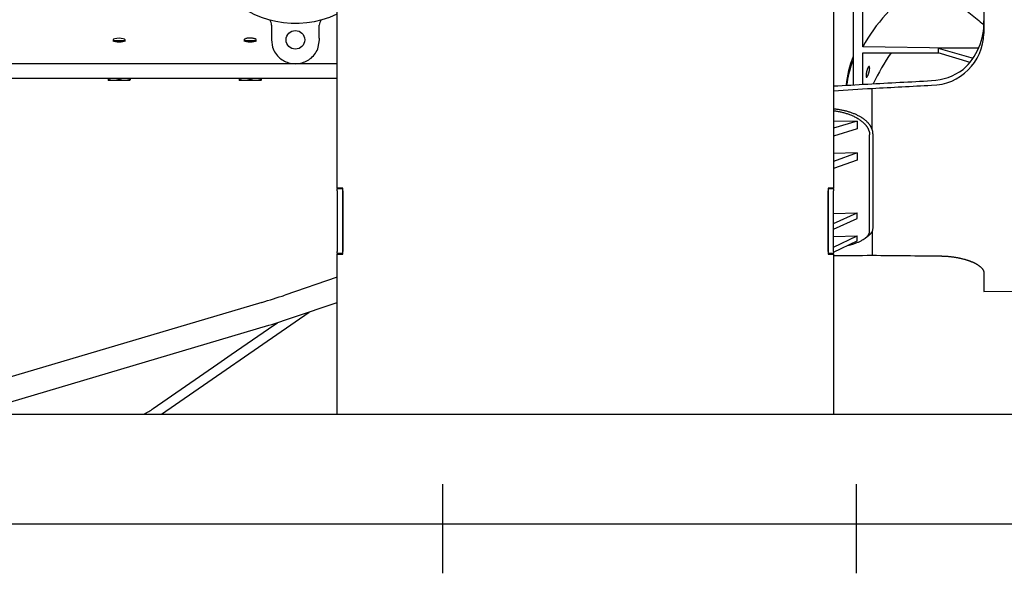
# Model space of a CAD drawing. Units: millimetres. Extents: x 0 to 4029, y -288 to 5772.
# Drawn here: x 788 to 1217, y 4532 to 4773 of the extents above; entities that cross this region are included whole.
import ezdxf
from ezdxf.lldxf.tags import DXFTag

# ---------------------------------------------------------------- set-up
doc = ezdxf.new("R2010")
doc.units = ezdxf.units.MM
doc.header["$LTSCALE"] = 20
for name, color, linetype in [('17520100_MOTOR_B', 7, 'Continuous'), ('17A14021', 7, 'Continuous'), ('__SVR3_OTSD_OTSD', 7, 'Continuous'), ('COPERCHIO_DE_ECP', 7, 'Continuous'), ('DV6_Predeterminado', 7, 'Continuous'), ('FILTRO__ACEITE_G', 7, 'Continuous'), ('GRUPPO_SEMPLIFIC', 7, 'Continuous'), ('Predeterminado', 7, 'Continuous')]:
    doc.layers.add(name, color=color, linetype=linetype)
tags = doc.linetypes.add('CENTER2', pattern=[28.575, 19.05, -3.175, 3.175, -3.175]).pattern_tags.tags
tags[10:11] = [DXFTag(74, 4), DXFTag(75, 0), DXFTag(340, '0'), DXFTag(46, 0.0), DXFTag(50, 0.0), DXFTag(44, 0.0), DXFTag(45, 0.0)]
tags[8:9] = [DXFTag(74, 4), DXFTag(75, 0), DXFTag(340, '0'), DXFTag(46, 0.0), DXFTag(50, 0.0), DXFTag(44, 0.0), DXFTag(45, 0.0)]
tags[6:7] = [DXFTag(74, 4), DXFTag(75, 0), DXFTag(340, '0'), DXFTag(46, 0.0), DXFTag(50, 0.0), DXFTag(44, 0.0), DXFTag(45, 0.0)]
tags[4:5] = [DXFTag(74, 4), DXFTag(75, 0), DXFTag(340, '0'), DXFTag(46, 0.0), DXFTag(50, 0.0), DXFTag(44, 0.0), DXFTag(45, 0.0)]

# ---------------------------------------------------------------- blocks, each defined once
blk = doc.blocks.new('SE5')
at = {"layer": '17520100_MOTOR_B', "color": 7, "linetype": 'Continuous'}
for p, q in [((897.93, 4770.57), (897.93, 4764.99)), ((918.73, 4764.99), (918.73, 4770.57)), ((897.93, 4764.99), (897.93, 4764.83)), ((918.74, 4764.83), (918.73, 4764.99)), ((834.36, 4763.75), (828.86, 4763.75)), ((891.4, 4763.75), (885.9, 4763.75)), ((897.93, 4764.83), (897.92, 4764.16)), ((897.92, 4764.16), (898.39, 4760.99)), ((918.27, 4760.99), (918.75, 4764.16)), ((918.75, 4764.16), (918.74, 4764.83)), ((899.48, 4753.83), (603.32, 4753.83)), ((905.09, 4753.83), (899.48, 4753.83)), ((908.33, 4753.83), (905.09, 4753.83)), ((905.95, 4754.11), (906.11, 4754.07)), ((911.58, 4753.83), (908.33, 4753.83)), ((910.56, 4754.07), (910.71, 4754.11)), ((917.19, 4753.83), (911.58, 4753.83)), ((926.52, 4753.83), (917.19, 4753.83)), ((926.52, 4747.43), (603.32, 4747.43)), ((826.81, 4747.43), (826.81, 4747.1)), ((826.81, 4747.1), (826.81, 4746.67)), ((826.81, 4746.67), (827.01, 4746.55)), ((836.21, 4746.55), (827.01, 4746.55)), ((831.61, 4747.43), (831.61, 4747.1)), ((836.41, 4747.43), (836.41, 4747.1)), ((836.41, 4747.1), (836.41, 4746.67)), ((883.85, 4747.43), (883.85, 4747.1)), ((883.85, 4747.1), (883.85, 4746.67)), ((883.85, 4746.67), (884.05, 4746.55)), ((893.25, 4746.55), (884.05, 4746.55)), ((888.65, 4747.43), (888.65, 4747.1)), ((893.25, 4746.55), (893.45, 4746.67)), ((893.45, 4747.43), (893.45, 4747.1)), ((893.45, 4747.1), (893.45, 4746.67)), ((850.01, 4601.32), (914.26, 4645.73)), ((898.99, 4640.04), (900.49, 4641.08)), ((880.43, 4627.21), (898.99, 4640.04)), ((874.55, 4623.14), (880.43, 4627.21)), ((846.47, 4603.74), (874.55, 4623.14))]:
    blk.add_line(p, q, dxfattribs=at)
blk.add_circle((908.33, 4764.23), 4.04, dxfattribs=at)
for centre, radius, start, end in [((893.93, 4770.57), 4, 0, 36.6587), ((922.73, 4770.57), 4, 143.3578, 180), ((908.33, 4764.23), 10.46, 198.0922, 229.5906), ((908.33, 4764.23), 10.46, 310.4093, 341.9078), ((908.08, 4763.99), 10.11, 229.8068, 257.859), ((908.33, 4764.23), 10.4, 257.6367, 282.3633), ((908.59, 4763.99), 10.11, 282.1346, 310.1996), ((829.21, 4753.65), 6.97, 249.8737, 290.1263), ((834.01, 4753.65), 6.98, 249.8917, 290.1083), ((886.25, 4753.65), 6.97, 249.8737, 290.1263), ((891.05, 4753.65), 6.98, 249.8917, 290.1083), ((827.55, 4631.11), 33.28, 296.4458, 304.6519)]:
    blk.add_arc(centre, radius, start, end, dxfattribs=at)
for centre, major_axis, start_param, end_param in [((831.61, 4764.19), (2.66, 0), -0.662052, 3.803645), ((831.61, 4764.19), (-3.2, 0), 0.53608, 2.605513), ((888.65, 4764.19), (2.66, 0), 2.918809, 3.803645), ((888.65, 4764.19), (-3.2, 0), 0.53608, 2.605513), ((888.65, 4764.19), (-2.66, 0), 2.47954, 3.754713)]:
    blk.add_ellipse(centre, major_axis=major_axis, ratio=0.267949, start_param=start_param, end_param=end_param, dxfattribs=at)
blk.add_open_spline([(890.83, 4764.6), (890.68, 4764.66), (890.51, 4764.71), (890.11, 4764.82), (889.88, 4764.88), (889.53, 4764.94), (889.4, 4764.96), (889.15, 4764.99), (889.02, 4765), (888.76, 4765.02), (888.64, 4765.02), (888.38, 4765.02), (888.25, 4765.02), (887.99, 4765.01), (887.87, 4764.99), (887.62, 4764.97), (887.51, 4764.95), (887.17, 4764.88), (886.96, 4764.82), (886.6, 4764.7), (886.45, 4764.63), (886.21, 4764.49), (886.12, 4764.42), (886.06, 4764.35)], degree=3, knots=[0, 0, 0, 0, 0.125, 0.125, 0.25, 0.25, 0.3125, 0.3125, 0.375, 0.375, 0.4375, 0.4375, 0.5, 0.5, 0.5625, 0.5625, 0.625, 0.625, 0.75, 0.75, 0.875, 0.875, 1, 1, 1, 1], dxfattribs=at)
at = {"layer": '17A14021', "color": 7, "linetype": 'Continuous'}
for p, q in [((926.52, 4660.91), (903.74, 4653.12)), ((893.73, 4649.92), (753.11, 4608.24)), ((907.1, 4643.28), (926.52, 4649.92)), ((766.34, 4601.32), (896.69, 4639.95))]:
    blk.add_line(p, q, dxfattribs=at)
for centre, radius, start, end in [((821.21, 4893.98), 254.6, 286.549, 288.913), ((821.19, 4894.05), 265.07, 286.5478, 288.9113)]:
    blk.add_arc(centre, radius, start, end, dxfattribs=at)
at = {"layer": '__SVR3_OTSD_OTSD', "color": 7, "linetype": 'Continuous'}
for p, q in [((926.52, 4699.72), (926.52, 4778.12)), ((1142.52, 4778.12), (1142.52, 4699.72)), ((928.92, 4699.72), (926.52, 4699.72)), ((926.52, 4699.72), (926.52, 4699.32)), ((928.92, 4699.32), (926.52, 4699.32)), ((926.52, 4698.52), (926.52, 4699.32)), ((926.52, 4698.52), (926.52, 4672.12)), ((928.92, 4670.92), (928.92, 4699.72)), ((928.92, 4698.52), (928.92, 4672.12)), ((1140.12, 4699.72), (1140.12, 4670.92)), ((1142.52, 4699.72), (1140.12, 4699.72)), ((1142.52, 4699.32), (1140.12, 4699.32)), ((1140.12, 4672.12), (1140.12, 4698.52)), ((1142.52, 4699.32), (1142.52, 4699.72)), ((1142.52, 4699.32), (1142.52, 4698.52)), ((1142.52, 4672.12), (1142.52, 4698.52)), ((926.52, 4671.32), (926.52, 4672.12)), ((926.52, 4671.32), (928.92, 4671.32)), ((926.52, 4671.32), (926.52, 4670.92)), ((926.52, 4670.92), (928.92, 4670.92)), ((926.52, 4601.32), (926.52, 4670.92)), ((1140.12, 4671.32), (1142.52, 4671.32)), ((1140.12, 4670.92), (1142.52, 4670.92)), ((1142.52, 4672.12), (1142.52, 4671.32)), ((1142.52, 4670.92), (1142.52, 4671.32)), ((1142.52, 4670.92), (1142.52, 4601.32)), ((292.92, 4601.32), (1620.92, 4601.32)), ((1620.92, 4553.32), (292.92, 4553.32))]:
    blk.add_line(p, q, dxfattribs=at)
at = {"layer": 'COPERCHIO_DE_ECP', "color": 7, "linetype": 'Continuous'}
for p, q in [((1207.93, 4864.34), (1207.93, 4766.98)), ((1159.31, 4725.23), (1159.31, 4743.1)), ((1152.78, 4728.88), (1142.52, 4725.7)), ((1152.78, 4728.88), (1142.52, 4728.69)), ((1152.78, 4728.88), (1152.78, 4725.5)), ((1152.78, 4725.5), (1142.52, 4722.32)), ((1158.22, 4680.95), (1158.22, 4722.8)), ((1159.63, 4723.34), (1159.63, 4682.02)), ((1152.78, 4715.02), (1142.52, 4711.33)), ((1152.78, 4715.02), (1142.52, 4714.79)), ((1152.78, 4715.02), (1152.78, 4711.88)), ((1152.78, 4711.88), (1142.52, 4708.2)), ((1142.52, 4688.6), (1152.78, 4688.88)), ((1142.52, 4684.25), (1152.78, 4688.88)), ((1152.78, 4686.39), (1152.78, 4688.88)), ((1142.52, 4681.76), (1152.78, 4686.39)), ((1159.31, 4680.73), (1159.31, 4670.43)), ((1142.52, 4678.61), (1152.78, 4678.91)), ((1142.52, 4673.91), (1152.78, 4678.91)), ((1142.52, 4671.76), (1152.78, 4676.76)), ((1152.78, 4676.76), (1152.78, 4678.91)), ((1156.33, 4677.9), (1157.8, 4679)), ((1207.93, 4662.84), (1207.93, 4654.62)), ((1207.93, 4654.62), (1223.49, 4654.84))]:
    blk.add_line(p, q, dxfattribs=at)
for centre, radius, start, end in [((1181.32, 4771.32), 26.64, 311.3111, 2.3904), ((1184.98, 4767.43), 22.96, 270.5169, 358.8675), ((1183.94, 4771.91), 25.46, 272.812, 305.9998), ((-850.56, 41590.19), 36899.9, 273.096243, 273.119435), ((1153.72, 4723.32), 5.91, 0.2486, 18.8904), ((1156.79, 4682.04), 2.84, 332.6341, 359.4737)]:
    blk.add_arc(centre, radius, start, end, dxfattribs=at)
for centre, major_axis, ratio, start_param, end_param in [((94.3, 4761.55), (3318.39, 157.04), 0.021226, -1.245673, -1.236831), ((327.59, 4772.59), (3272.58, 154.87), 0.021698, -1.314854, -1.30667), ((-2424.68, 4642.4), (5439.09, 257.36), 0.016786, -0.856287, -0.85219), ((-2424.7, 4895.6), (5439.1, -122.87), 0.035254, -0.854695, -0.850599), ((327.59, 4833.51), (3272.57, -73.99), 0.045569, -1.312797, -1.303412)]:
    blk.add_ellipse(centre, major_axis=major_axis, ratio=ratio, start_param=start_param, end_param=end_param, dxfattribs=at)
for points, knots in [([(1159.31, 4725.23), (1159.28, 4725.33), (1159.24, 4725.42), (1159.21, 4725.52), (1159.17, 4725.62), (1159.13, 4725.71), (1159.08, 4725.81), (1159.04, 4725.9), (1158.99, 4726), (1158.95, 4726.09), (1158.9, 4726.19), (1158.85, 4726.28), (1158.8, 4726.37), (1158.74, 4726.47), (1158.69, 4726.56), (1158.63, 4726.65), (1158.58, 4726.74), (1158.52, 4726.83), (1158.46, 4726.92), (1158.4, 4727.01), (1158.34, 4727.1), (1158.27, 4727.19), (1158.21, 4727.27), (1158.15, 4727.36), (1158.08, 4727.44), (1158.05, 4727.49), (1158.01, 4727.53), (1157.98, 4727.57), (1157.94, 4727.61), (1157.91, 4727.66), (1157.88, 4727.7), (1157.81, 4727.78), (1157.73, 4727.86), (1157.66, 4727.95), (1157.52, 4728.11), (1157.36, 4728.27), (1157.21, 4728.43), (1157.05, 4728.58), (1156.89, 4728.74), (1156.72, 4728.89), (1156.55, 4729.04), (1156.38, 4729.18), (1156.2, 4729.33), (1156.02, 4729.47), (1155.84, 4729.61), (1155.66, 4729.74), (1155.47, 4729.88), (1155.29, 4730.01), (1155.09, 4730.14), (1155, 4730.2), (1154.9, 4730.27), (1154.81, 4730.33), (1154.71, 4730.39), (1154.61, 4730.45), (1154.51, 4730.51), (1154.32, 4730.63), (1154.12, 4730.75), (1153.91, 4730.86), (1153.71, 4730.98), (1153.5, 4731.09), (1153.3, 4731.2), (1153.09, 4731.3), (1152.88, 4731.41), (1152.66, 4731.51), (1152.45, 4731.61), (1152.23, 4731.71), (1152.02, 4731.8), (1151.8, 4731.9), (1151.58, 4731.99), (1151.36, 4732.08), (1151.14, 4732.17), (1150.91, 4732.26), (1150.69, 4732.34), (1150.46, 4732.42), (1150.24, 4732.5), (1150.01, 4732.58), (1149.78, 4732.66), (1149.55, 4732.73), (1149.32, 4732.8), (1149.09, 4732.87), (1148.86, 4732.94), (1148.63, 4733.01), (1148.4, 4733.07), (1148.16, 4733.13), (1147.93, 4733.19), (1147.7, 4733.25), (1147.46, 4733.31), (1147.23, 4733.36), (1146.99, 4733.42), (1146.76, 4733.47), (1146.52, 4733.52), (1146.28, 4733.57), (1146.04, 4733.61), (1145.8, 4733.66), (1145.57, 4733.7), (1145.33, 4733.74), (1145.09, 4733.78), (1144.85, 4733.82), (1144.6, 4733.86), (1144.36, 4733.89), (1143.88, 4733.96), (1143.4, 4734.01), (1142.91, 4734.06), (1142.79, 4734.07), (1142.66, 4734.08), (1142.54, 4734.09)], [0, 0, 0, 0, 0.0156419, 0.0156419, 0.0156419, 0.0313137, 0.0313137, 0.0313137, 0.0470079, 0.0470079, 0.0470079, 0.0627146, 0.0627146, 0.0627146, 0.0784216, 0.0784216, 0.0784216, 0.0941151, 0.0941151, 0.0941151, 0.1097797, 0.1097797, 0.1097797, 0.125399, 0.125399, 0.125399, 0.1331872, 0.1331872, 0.1331872, 0.1409747, 0.1409747, 0.1409747, 0.1565646, 0.1565646, 0.1565646, 0.1878059, 0.1878059, 0.1878059, 0.2191213, 0.2191213, 0.2191213, 0.2504843, 0.2504843, 0.2504843, 0.2818516, 0.2818516, 0.2818516, 0.3131653, 0.3131653, 0.3131653, 0.3287807, 0.3287807, 0.3287807, 0.344359, 0.344359, 0.344359, 0.3755268, 0.3755268, 0.3755268, 0.4067457, 0.4067457, 0.4067457, 0.4380147, 0.4380147, 0.4380147, 0.4693269, 0.4693269, 0.4693269, 0.500671, 0.500671, 0.500671, 0.5320307, 0.5320307, 0.5320307, 0.5633856, 0.5633856, 0.5633856, 0.5947116, 0.5947116, 0.5947116, 0.6259808, 0.6259808, 0.6259808, 0.6571629, 0.6571629, 0.6571629, 0.6883149, 0.6883149, 0.6883149, 0.7194915, 0.7194915, 0.7194915, 0.7506854, 0.7506854, 0.7506854, 0.7818879, 0.7818879, 0.7818879, 0.8130892, 0.8130892, 0.8130892, 0.8754443, 0.8754443, 0.8754443, 0.8913913, 0.8913913, 0.8913913, 0.8913913]), ([(1142.55, 4733.4), (1142.56, 4733.4), (1142.57, 4733.4), (1142.58, 4733.39), (1142.84, 4733.36), (1143.11, 4733.32), (1143.37, 4733.28), (1143.64, 4733.24), (1143.9, 4733.2), (1144.16, 4733.15), (1144.42, 4733.11), (1144.69, 4733.06), (1144.95, 4733.01), (1145.47, 4732.9), (1145.99, 4732.78), (1146.5, 4732.65), (1146.76, 4732.59), (1147.02, 4732.52), (1147.27, 4732.44), (1147.53, 4732.37), (1147.78, 4732.3), (1148.04, 4732.22), (1148.29, 4732.14), (1148.54, 4732.05), (1148.79, 4731.97), (1149.04, 4731.88), (1149.28, 4731.79), (1149.53, 4731.7), (1149.77, 4731.6), (1150.02, 4731.51), (1150.26, 4731.41), (1150.5, 4731.31), (1150.74, 4731.2), (1150.97, 4731.09), (1151.21, 4730.99), (1151.44, 4730.87), (1151.67, 4730.76), (1151.9, 4730.64), (1152.13, 4730.52), (1152.35, 4730.4), (1152.57, 4730.28), (1152.8, 4730.15), (1153.02, 4730.02), (1153.23, 4729.88), (1153.45, 4729.75), (1153.66, 4729.61), (1153.87, 4729.47), (1154.08, 4729.32), (1154.28, 4729.17), (1154.48, 4729.02), (1154.68, 4728.87), (1154.87, 4728.71), (1155.06, 4728.55), (1155.25, 4728.39), (1155.43, 4728.23), (1155.52, 4728.14), (1155.61, 4728.06), (1155.69, 4727.97), (1155.78, 4727.89), (1155.87, 4727.8), (1155.95, 4727.72), (1156.04, 4727.63), (1156.12, 4727.54), (1156.2, 4727.45), (1156.28, 4727.36), (1156.36, 4727.27), (1156.44, 4727.18), (1156.51, 4727.08), (1156.59, 4726.99), (1156.66, 4726.9), (1156.74, 4726.8), (1156.81, 4726.71), (1156.88, 4726.61), (1156.95, 4726.51), (1157.01, 4726.42), (1157.08, 4726.32), (1157.14, 4726.22), (1157.2, 4726.12), (1157.26, 4726.02), (1157.32, 4725.92), (1157.38, 4725.82), (1157.44, 4725.72), (1157.49, 4725.61), (1157.54, 4725.51), (1157.59, 4725.41), (1157.62, 4725.36), (1157.64, 4725.3), (1157.67, 4725.25), (1157.69, 4725.2), (1157.71, 4725.15), (1157.74, 4725.1), (1157.78, 4724.99), (1157.82, 4724.88), (1157.86, 4724.78), (1157.9, 4724.67), (1157.94, 4724.56), (1157.97, 4724.45), (1158, 4724.35), (1158.03, 4724.24), (1158.06, 4724.13), (1158.08, 4724.02), (1158.11, 4723.91), (1158.13, 4723.8), (1158.15, 4723.69), (1158.16, 4723.58), (1158.18, 4723.47), (1158.19, 4723.36), (1158.2, 4723.25), (1158.21, 4723.14), (1158.21, 4723.08), (1158.21, 4723.02), (1158.22, 4722.97), (1158.22, 4722.91), (1158.22, 4722.86), (1158.22, 4722.8)], [0.1546854, 0.1546854, 0.1546854, 0.1546854, 0.1557683, 0.1557683, 0.1557683, 0.1869341, 0.1869341, 0.1869341, 0.2180926, 0.2180926, 0.2180926, 0.249278, 0.249278, 0.249278, 0.3118696, 0.3118696, 0.3118696, 0.3432226, 0.3432226, 0.3432226, 0.3745822, 0.3745822, 0.3745822, 0.4059288, 0.4059288, 0.4059288, 0.4372465, 0.4372465, 0.4372465, 0.4685236, 0.4685236, 0.4685236, 0.4997527, 0.4997527, 0.4997527, 0.5309309, 0.5309309, 0.5309309, 0.5621413, 0.5621413, 0.5621413, 0.5934559, 0.5934559, 0.5934559, 0.624812, 0.624812, 0.624812, 0.6561579, 0.6561579, 0.6561579, 0.687456, 0.687456, 0.687456, 0.7186848, 0.7186848, 0.7186848, 0.7342715, 0.7342715, 0.7342715, 0.7498644, 0.7498644, 0.7498644, 0.7655043, 0.7655043, 0.7655043, 0.7811761, 0.7811761, 0.7811761, 0.7968641, 0.7968641, 0.7968641, 0.8125543, 0.8125543, 0.8125543, 0.8282349, 0.8282349, 0.8282349, 0.8438962, 0.8438962, 0.8438962, 0.8595314, 0.8595314, 0.8595314, 0.8751364, 0.8751364, 0.8751364, 0.8829272, 0.8829272, 0.8829272, 0.8907209, 0.8907209, 0.8907209, 0.9063376, 0.9063376, 0.9063376, 0.9219761, 0.9219761, 0.9219761, 0.9376169, 0.9376169, 0.9376169, 0.9532429, 0.9532429, 0.9532429, 0.9688402, 0.9688402, 0.9688402, 0.9844198, 0.9844198, 0.9844198, 0.992211, 0.992211, 0.992211, 1, 1, 1, 1]), ([(1148.96, 4674.77), (1149.15, 4674.82), (1149.34, 4674.87), (1149.53, 4674.92), (1149.77, 4674.98), (1150.02, 4675.05), (1150.26, 4675.12), (1150.5, 4675.19), (1150.74, 4675.26), (1150.97, 4675.34), (1151.21, 4675.41), (1151.44, 4675.49), (1151.67, 4675.57), (1151.9, 4675.64), (1152.13, 4675.73), (1152.35, 4675.81), (1152.57, 4675.89), (1152.8, 4675.98), (1153.02, 4676.07), (1153.23, 4676.16), (1153.45, 4676.25), (1153.66, 4676.35), (1153.87, 4676.44), (1154.08, 4676.54), (1154.28, 4676.64), (1154.48, 4676.74), (1154.68, 4676.84), (1154.87, 4676.95), (1155.06, 4677.05), (1155.25, 4677.16), (1155.43, 4677.27), (1155.52, 4677.33), (1155.61, 4677.39), (1155.69, 4677.44), (1155.78, 4677.5), (1155.87, 4677.56), (1155.95, 4677.62), (1156.04, 4677.68), (1156.12, 4677.73), (1156.2, 4677.8), (1156.28, 4677.86), (1156.36, 4677.92), (1156.44, 4677.98), (1156.51, 4678.04), (1156.59, 4678.1), (1156.66, 4678.17), (1156.74, 4678.23), (1156.81, 4678.3), (1156.88, 4678.36), (1156.95, 4678.43), (1157.01, 4678.49), (1157.08, 4678.56), (1157.14, 4678.62), (1157.2, 4678.69), (1157.26, 4678.76), (1157.32, 4678.83), (1157.38, 4678.89), (1157.44, 4678.96), (1157.49, 4679.03), (1157.54, 4679.1), (1157.59, 4679.17), (1157.62, 4679.21), (1157.64, 4679.24), (1157.67, 4679.28), (1157.69, 4679.31), (1157.71, 4679.35), (1157.74, 4679.38), (1157.78, 4679.45), (1157.82, 4679.53), (1157.86, 4679.6), (1157.9, 4679.67), (1157.94, 4679.75), (1157.97, 4679.82), (1158, 4679.89), (1158.03, 4679.97), (1158.06, 4680.04), (1158.08, 4680.12), (1158.11, 4680.19), (1158.13, 4680.27), (1158.15, 4680.34), (1158.16, 4680.42), (1158.18, 4680.49), (1158.19, 4680.57), (1158.2, 4680.64), (1158.21, 4680.72), (1158.21, 4680.76), (1158.21, 4680.79), (1158.22, 4680.83), (1158.22, 4680.87), (1158.22, 4680.91), (1158.22, 4680.95)], [0.4132641, 0.4132641, 0.4132641, 0.4132641, 0.4372465, 0.4372465, 0.4372465, 0.4685236, 0.4685236, 0.4685236, 0.4997527, 0.4997527, 0.4997527, 0.5309309, 0.5309309, 0.5309309, 0.5621412, 0.5621412, 0.5621412, 0.5934558, 0.5934558, 0.5934558, 0.6248119, 0.6248119, 0.6248119, 0.6561579, 0.6561579, 0.6561579, 0.687456, 0.687456, 0.687456, 0.7186848, 0.7186848, 0.7186848, 0.7342715, 0.7342715, 0.7342715, 0.7498644, 0.7498644, 0.7498644, 0.7655043, 0.7655043, 0.7655043, 0.7811761, 0.7811761, 0.7811761, 0.796864, 0.796864, 0.796864, 0.8125543, 0.8125543, 0.8125543, 0.8282349, 0.8282349, 0.8282349, 0.8438962, 0.8438962, 0.8438962, 0.8595314, 0.8595314, 0.8595314, 0.8751364, 0.8751364, 0.8751364, 0.8829273, 0.8829273, 0.8829273, 0.8907209, 0.8907209, 0.8907209, 0.9063376, 0.9063376, 0.9063376, 0.9219761, 0.9219761, 0.9219761, 0.9376169, 0.9376169, 0.9376169, 0.9532429, 0.9532429, 0.9532429, 0.9688402, 0.9688402, 0.9688402, 0.9844198, 0.9844198, 0.9844198, 0.992211, 0.992211, 0.992211, 1, 1, 1, 1]), ([(1157.8, 4679), (1157.82, 4679.02), (1157.85, 4679.04), (1157.88, 4679.06), (1157.91, 4679.09), (1157.94, 4679.12), (1157.98, 4679.15), (1158.01, 4679.18), (1158.05, 4679.21), (1158.08, 4679.23), (1158.15, 4679.29), (1158.21, 4679.35), (1158.27, 4679.41), (1158.34, 4679.47), (1158.4, 4679.53), (1158.46, 4679.59), (1158.52, 4679.65), (1158.58, 4679.71), (1158.63, 4679.77), (1158.69, 4679.83), (1158.74, 4679.89), (1158.8, 4679.96), (1158.85, 4680.02), (1158.9, 4680.08), (1158.95, 4680.15), (1158.99, 4680.21), (1159.04, 4680.28), (1159.08, 4680.34), (1159.13, 4680.41), (1159.17, 4680.47), (1159.21, 4680.54), (1159.24, 4680.6), (1159.28, 4680.67), (1159.31, 4680.73)], [0.853166, 0.853166, 0.853166, 0.853166, 0.8590253, 0.8590253, 0.8590253, 0.8668128, 0.8668128, 0.8668128, 0.874601, 0.874601, 0.874601, 0.8902203, 0.8902203, 0.8902203, 0.9058849, 0.9058849, 0.9058849, 0.9215784, 0.9215784, 0.9215784, 0.9372854, 0.9372854, 0.9372854, 0.9529921, 0.9529921, 0.9529921, 0.9686863, 0.9686863, 0.9686863, 0.9843581, 0.9843581, 0.9843581, 1, 1, 1, 1]), ([(1188.98, 4670.13), (1189.14, 4670.13), (1189.29, 4670.12), (1189.45, 4670.12), (1189.61, 4670.12), (1189.77, 4670.11), (1189.92, 4670.11), (1190.08, 4670.1), (1190.24, 4670.1), (1190.39, 4670.09), (1190.55, 4670.09), (1190.71, 4670.08), (1190.86, 4670.07), (1191.02, 4670.06), (1191.17, 4670.05), (1191.33, 4670.04), (1191.48, 4670.03), (1191.64, 4670.02), (1191.79, 4670.01), (1191.95, 4670), (1192.1, 4669.99), (1192.26, 4669.98), (1192.41, 4669.96), (1192.56, 4669.95), (1192.72, 4669.94), (1192.87, 4669.92), (1193.02, 4669.91), (1193.18, 4669.89), (1193.33, 4669.87), (1193.48, 4669.86), (1193.63, 4669.84), (1193.78, 4669.82), (1193.94, 4669.8), (1194.09, 4669.79), (1194.24, 4669.77), (1194.39, 4669.75), (1194.54, 4669.73), (1194.69, 4669.71), (1194.84, 4669.68), (1194.99, 4669.66), (1195.13, 4669.64), (1195.28, 4669.62), (1195.43, 4669.59), (1195.58, 4669.57), (1195.72, 4669.55), (1195.87, 4669.52), (1196.02, 4669.5), (1196.16, 4669.47), (1196.31, 4669.44), (1196.45, 4669.42), (1196.59, 4669.39), (1196.74, 4669.36), (1196.88, 4669.34), (1197.02, 4669.31), (1197.16, 4669.28), (1197.3, 4669.25), (1197.44, 4669.22), (1197.58, 4669.19), (1197.72, 4669.16), (1197.86, 4669.13), (1198, 4669.1), (1198.13, 4669.06), (1198.27, 4669.03), (1198.41, 4669), (1198.54, 4668.97), (1198.67, 4668.93), (1198.81, 4668.9), (1199.07, 4668.83), (1199.33, 4668.76), (1199.59, 4668.69), (1199.72, 4668.65), (1199.84, 4668.61), (1199.97, 4668.58), (1200.1, 4668.54), (1200.22, 4668.5), (1200.35, 4668.46), (1200.47, 4668.42), (1200.59, 4668.38), (1200.71, 4668.35), (1200.84, 4668.31), (1200.96, 4668.27), (1201.08, 4668.22), (1201.2, 4668.18), (1201.31, 4668.14), (1201.43, 4668.1), (1201.55, 4668.06), (1201.66, 4668.02), (1201.78, 4667.97), (1201.89, 4667.93), (1202.01, 4667.89), (1202.12, 4667.84), (1202.23, 4667.8), (1202.34, 4667.76), (1202.45, 4667.71), (1202.56, 4667.67), (1202.67, 4667.62), (1202.77, 4667.58), (1202.88, 4667.53), (1202.99, 4667.49), (1203.09, 4667.44), (1203.19, 4667.39), (1203.29, 4667.35), (1203.4, 4667.3), (1203.5, 4667.25), (1203.59, 4667.21), (1203.69, 4667.16), (1203.79, 4667.11), (1203.89, 4667.06), (1203.98, 4667.02), (1204.07, 4666.97), (1204.17, 4666.92), (1204.26, 4666.87), (1204.35, 4666.82), (1204.44, 4666.77), (1204.53, 4666.72), (1204.57, 4666.7), (1204.61, 4666.68), (1204.66, 4666.65), (1204.7, 4666.63), (1204.74, 4666.6), (1204.79, 4666.58), (1204.87, 4666.53), (1204.95, 4666.48), (1205.04, 4666.43), (1205.12, 4666.38), (1205.2, 4666.33), (1205.28, 4666.28), (1205.36, 4666.22), (1205.43, 4666.17), (1205.51, 4666.12), (1205.58, 4666.07), (1205.66, 4666.02), (1205.73, 4665.97), (1205.8, 4665.92), (1205.87, 4665.87), (1205.94, 4665.81), (1206.01, 4665.76), (1206.08, 4665.71), (1206.14, 4665.66), (1206.21, 4665.61), (1206.27, 4665.55), (1206.34, 4665.5), (1206.4, 4665.45), (1206.46, 4665.4), (1206.52, 4665.34), (1206.58, 4665.29), (1206.63, 4665.24), (1206.69, 4665.18), (1206.74, 4665.13), (1206.8, 4665.08), (1206.85, 4665.03), (1206.9, 4664.97), (1206.95, 4664.92), (1207, 4664.87), (1207.04, 4664.81), (1207.09, 4664.76), (1207.13, 4664.71), (1207.18, 4664.66), (1207.22, 4664.6), (1207.26, 4664.55), (1207.3, 4664.5), (1207.34, 4664.45), (1207.38, 4664.39), (1207.41, 4664.34), (1207.45, 4664.29), (1207.48, 4664.24), (1207.52, 4664.18), (1207.55, 4664.13), (1207.58, 4664.08), (1207.61, 4664.03), (1207.63, 4663.97), (1207.66, 4663.92), (1207.69, 4663.87), (1207.71, 4663.82), (1207.73, 4663.77), (1207.75, 4663.71), (1207.77, 4663.66), (1207.79, 4663.61), (1207.81, 4663.56), (1207.83, 4663.51), (1207.84, 4663.45), (1207.86, 4663.4), (1207.87, 4663.35), (1207.88, 4663.3), (1207.89, 4663.25), (1207.9, 4663.2), (1207.91, 4663.15), (1207.92, 4663.09), (1207.92, 4663.04), (1207.93, 4662.99), (1207.93, 4662.94), (1207.93, 4662.89), (1207.93, 4662.84)], [0, 0, 0, 0, 0.015538, 0.015538, 0.015538, 0.031082, 0.031082, 0.031082, 0.046636, 0.046636, 0.046636, 0.062194, 0.062194, 0.062194, 0.077753, 0.077753, 0.077753, 0.093307, 0.093307, 0.093307, 0.108853, 0.108853, 0.108853, 0.124399, 0.124399, 0.124399, 0.139976, 0.139976, 0.139976, 0.155582, 0.155582, 0.155582, 0.171213, 0.171213, 0.171213, 0.186865, 0.186865, 0.186865, 0.202534, 0.202534, 0.202534, 0.218214, 0.218214, 0.218214, 0.233902, 0.233902, 0.233902, 0.249593, 0.249593, 0.249593, 0.265282, 0.265282, 0.265282, 0.280963, 0.280963, 0.280963, 0.296634, 0.296634, 0.296634, 0.312289, 0.312289, 0.312289, 0.327923, 0.327923, 0.327923, 0.343533, 0.343533, 0.343533, 0.374665, 0.374665, 0.374665, 0.390221, 0.390221, 0.390221, 0.405806, 0.405806, 0.405806, 0.421417, 0.421417, 0.421417, 0.437048, 0.437048, 0.437048, 0.452697, 0.452697, 0.452697, 0.468358, 0.468358, 0.468358, 0.484027, 0.484027, 0.484027, 0.499698, 0.499698, 0.499698, 0.515369, 0.515369, 0.515369, 0.531033, 0.531033, 0.531033, 0.546686, 0.546686, 0.546686, 0.562324, 0.562324, 0.562324, 0.577942, 0.577942, 0.577942, 0.593537, 0.593537, 0.593537, 0.609104, 0.609104, 0.609104, 0.616876, 0.616876, 0.616876, 0.624649, 0.624649, 0.624649, 0.640219, 0.640219, 0.640219, 0.65582, 0.65582, 0.65582, 0.671446, 0.671446, 0.671446, 0.687094, 0.687094, 0.687094, 0.702759, 0.702759, 0.702759, 0.718438, 0.718438, 0.718438, 0.734124, 0.734124, 0.734124, 0.749815, 0.749815, 0.749815, 0.765505, 0.765505, 0.765505, 0.781188, 0.781188, 0.781188, 0.796862, 0.796862, 0.796862, 0.812521, 0.812521, 0.812521, 0.82816, 0.82816, 0.82816, 0.843775, 0.843775, 0.843775, 0.859363, 0.859363, 0.859363, 0.874919, 0.874919, 0.874919, 0.89047, 0.89047, 0.89047, 0.906052, 0.906052, 0.906052, 0.921663, 0.921663, 0.921663, 0.937298, 0.937298, 0.937298, 0.952953, 0.952953, 0.952953, 0.968625, 0.968625, 0.968625, 0.984309, 0.984309, 0.984309, 1, 1, 1, 1])]:
    blk.add_open_spline(points, degree=3, knots=knots, dxfattribs=at)
at = {"layer": 'DV6_Predeterminado', "color": 7, "linetype": 'CENTER2'}
for p, q in [((972.52, 4531.98), (972.52, 4570.82)), ((1152.52, 4531.98), (1152.52, 4570.82))]:
    blk.add_line(p, q, dxfattribs=at)
at = {"layer": 'FILTRO__ACEITE_G', "color": 7, "linetype": 'Continuous'}
blk.add_arc((908.33, 4813.83), 42.4, 0, 295.4067, dxfattribs=at)
at = {"layer": 'GRUPPO_SEMPLIFIC', "color": 7, "linetype": 'Continuous'}
for p, q in [((1151.06, 4786.55), (1151.06, 4744.45)), ((1155.19, 4761.24), (1155.19, 4786.53)), ((1193.93, 4760.64), (1155.19, 4761.24)), ((1188.08, 4760.66), (1203.32, 4756.25)), ((1193.93, 4760.64), (1188.08, 4760.66)), ((1205.59, 4760.59), (1193.93, 4760.64)), ((1155.19, 4744.74), (1155.19, 4758.63)), ((1155.19, 4758.63), (1188.3, 4758.5)), ((1201.97, 4754.38), (1188.08, 4758.57))]:
    blk.add_line(p, q, dxfattribs=at)
for centre, radius, start, end in [((1221.35, 4724.18), 75.83, 124.6629, 150.738), ((1999.97, 4759.61), 811.9, 179.92612, 180.07388), ((1192.7, 4740.47), 44.85, 158.4433, 174.8861), ((1254.82, 4699.25), 105.53, 145.7717, 154.2432), ((1192.28, 4738.89), 44.44, 158.8518, 172.787)]:
    blk.add_arc(centre, radius, start, end, dxfattribs=at)
for points, knots in [([(1188.62, 4786.31), (1189.07, 4785.95), (1189.52, 4785.59), (1189.97, 4785.23), (1192, 4783.61), (1194.03, 4781.98), (1196.06, 4780.36), (1198.1, 4778.73), (1200.13, 4777.11), (1202.16, 4775.48), (1204.04, 4773.98), (1205.91, 4772.48), (1207.79, 4770.98)], [0.1947578, 0.1947578, 0.1947578, 0.1947578, 0.25, 0.25, 0.25, 0.5, 0.5, 0.5, 0.75, 0.75, 0.75, 0.9809736, 0.9809736, 0.9809736, 0.9809736]), ([(1158.24, 4751.9), (1158.24, 4751.93), (1158.24, 4751.96), (1158.24, 4751.99), (1158.24, 4752.02), (1158.23, 4752.05), (1158.23, 4752.08), (1158.23, 4752.11), (1158.23, 4752.13), (1158.23, 4752.16), (1158.22, 4752.19), (1158.22, 4752.21), (1158.22, 4752.24), (1158.21, 4752.26), (1158.21, 4752.28), (1158.21, 4752.3), (1158.2, 4752.33), (1158.2, 4752.35), (1158.19, 4752.37), (1158.19, 4752.38), (1158.19, 4752.39), (1158.18, 4752.4), (1158.18, 4752.41), (1158.18, 4752.42), (1158.18, 4752.42), (1158.17, 4752.44), (1158.16, 4752.46), (1158.16, 4752.47), (1158.15, 4752.49), (1158.14, 4752.5), (1158.14, 4752.52), (1158.13, 4752.53), (1158.12, 4752.54), (1158.11, 4752.56), (1158.1, 4752.57), (1158.1, 4752.58), (1158.09, 4752.59), (1158.08, 4752.59), (1158.07, 4752.6), (1158.06, 4752.61), (1158.05, 4752.62), (1158.04, 4752.62), (1158.03, 4752.62), (1158.02, 4752.63), (1158.01, 4752.63), (1158, 4752.63), (1157.99, 4752.64), (1157.98, 4752.64), (1157.97, 4752.64), (1157.96, 4752.63), (1157.94, 4752.63), (1157.93, 4752.63), (1157.92, 4752.63), (1157.91, 4752.62), (1157.91, 4752.62), (1157.9, 4752.62), (1157.89, 4752.61), (1157.88, 4752.61), (1157.87, 4752.6), (1157.86, 4752.6), (1157.85, 4752.59), (1157.84, 4752.58), (1157.83, 4752.58), (1157.82, 4752.57), (1157.81, 4752.56), (1157.8, 4752.55), (1157.79, 4752.54), (1157.78, 4752.53), (1157.77, 4752.52), (1157.76, 4752.51), (1157.75, 4752.5), (1157.73, 4752.49), (1157.72, 4752.48), (1157.71, 4752.47), (1157.7, 4752.45), (1157.69, 4752.44), (1157.68, 4752.43), (1157.67, 4752.41), (1157.66, 4752.4), (1157.65, 4752.38), (1157.64, 4752.37), (1157.63, 4752.35), (1157.62, 4752.34), (1157.6, 4752.32), (1157.59, 4752.3), (1157.58, 4752.28), (1157.57, 4752.27), (1157.56, 4752.25), (1157.55, 4752.23), (1157.54, 4752.21), (1157.53, 4752.19), (1157.52, 4752.17), (1157.5, 4752.15), (1157.49, 4752.13), (1157.48, 4752.11), (1157.47, 4752.09), (1157.46, 4752.07), (1157.45, 4752.04), (1157.44, 4752.02), (1157.43, 4752), (1157.42, 4751.98), (1157.4, 4751.95), (1157.39, 4751.93), (1157.38, 4751.91), (1157.37, 4751.88), (1157.36, 4751.86), (1157.35, 4751.83), (1157.34, 4751.81), (1157.33, 4751.78), (1157.32, 4751.75), (1157.31, 4751.73), (1157.29, 4751.7), (1157.28, 4751.67), (1157.27, 4751.65), (1157.26, 4751.62), (1157.25, 4751.59), (1157.24, 4751.56), (1157.23, 4751.54), (1157.22, 4751.51), (1157.21, 4751.48), (1157.2, 4751.45), (1157.19, 4751.42), (1157.18, 4751.39), (1157.17, 4751.36), (1157.16, 4751.33), (1157.15, 4751.3), (1157.14, 4751.27), (1157.13, 4751.24), (1157.12, 4751.21), (1157.11, 4751.18), (1157.1, 4751.15), (1157.09, 4751.12), (1157.08, 4751.09), (1157.07, 4751.05), (1157.06, 4751.02), (1157.05, 4750.99), (1157.04, 4750.96), (1157.03, 4750.93), (1157.02, 4750.89), (1157.01, 4750.86), (1157, 4750.83), (1157, 4750.8), (1156.99, 4750.76), (1156.98, 4750.73), (1156.97, 4750.7), (1156.96, 4750.66), (1156.95, 4750.63), (1156.94, 4750.6), (1156.94, 4750.58), (1156.93, 4750.55), (1156.93, 4750.53), (1156.92, 4750.51), (1156.92, 4750.49), (1156.91, 4750.47), (1156.9, 4750.43), (1156.89, 4750.38), (1156.88, 4750.34), (1156.87, 4750.3), (1156.87, 4750.25), (1156.86, 4750.21), (1156.85, 4750.17), (1156.84, 4750.12), (1156.83, 4750.08), (1156.82, 4750.04), (1156.81, 4749.99), (1156.81, 4749.95), (1156.8, 4749.91), (1156.79, 4749.87), (1156.78, 4749.82), (1156.77, 4749.74), (1156.76, 4749.66), (1156.75, 4749.57), (1156.74, 4749.53), (1156.73, 4749.49), (1156.73, 4749.45), (1156.72, 4749.41), (1156.72, 4749.37), (1156.72, 4749.33), (1156.71, 4749.29), (1156.71, 4749.25), (1156.7, 4749.22), (1156.7, 4749.18), (1156.7, 4749.14), (1156.69, 4749.1), (1156.69, 4749.06), (1156.69, 4749.03), (1156.69, 4748.99), (1156.68, 4748.96), (1156.68, 4748.92), (1156.68, 4748.89), (1156.68, 4748.85), (1156.68, 4748.82), (1156.68, 4748.79), (1156.68, 4748.75), (1156.68, 4748.72), (1156.68, 4748.69)], [0, 0, 0, 0, 0.017585, 0.017585, 0.017585, 0.035227, 0.035227, 0.035227, 0.052899, 0.052899, 0.052899, 0.070572, 0.070572, 0.070572, 0.088219, 0.088219, 0.088219, 0.105811, 0.105811, 0.105811, 0.114579, 0.114579, 0.114579, 0.123338, 0.123338, 0.123338, 0.140913, 0.140913, 0.140913, 0.158548, 0.158548, 0.158548, 0.176217, 0.176217, 0.176217, 0.193892, 0.193892, 0.193892, 0.211544, 0.211544, 0.211544, 0.229146, 0.229146, 0.229146, 0.246677, 0.246677, 0.246677, 0.264234, 0.264234, 0.264234, 0.281845, 0.281845, 0.281845, 0.295533, 0.295533, 0.295533, 0.309224, 0.309224, 0.309224, 0.322906, 0.322906, 0.322906, 0.336565, 0.336565, 0.336565, 0.350189, 0.350189, 0.350189, 0.363783, 0.363783, 0.363783, 0.377405, 0.377405, 0.377405, 0.391049, 0.391049, 0.391049, 0.404703, 0.404703, 0.404703, 0.418354, 0.418354, 0.418354, 0.431988, 0.431988, 0.431988, 0.445595, 0.445595, 0.445595, 0.459193, 0.459193, 0.459193, 0.47282, 0.47282, 0.47282, 0.486463, 0.486463, 0.486463, 0.50011, 0.50011, 0.50011, 0.513748, 0.513748, 0.513748, 0.527365, 0.527365, 0.527365, 0.540959, 0.540959, 0.540959, 0.554576, 0.554576, 0.554576, 0.568216, 0.568216, 0.568216, 0.581865, 0.581865, 0.581865, 0.595511, 0.595511, 0.595511, 0.609141, 0.609141, 0.609141, 0.622743, 0.622743, 0.622743, 0.636349, 0.636349, 0.636349, 0.64999, 0.64999, 0.64999, 0.663654, 0.663654, 0.663654, 0.67733, 0.67733, 0.67733, 0.691003, 0.691003, 0.691003, 0.704661, 0.704661, 0.704661, 0.718292, 0.718292, 0.718292, 0.727054, 0.727054, 0.727054, 0.735816, 0.735816, 0.735816, 0.753398, 0.753398, 0.753398, 0.771038, 0.771038, 0.771038, 0.788709, 0.788709, 0.788709, 0.806383, 0.806383, 0.806383, 0.824031, 0.824031, 0.824031, 0.859154, 0.859154, 0.859154, 0.876726, 0.876726, 0.876726, 0.894359, 0.894359, 0.894359, 0.912027, 0.912027, 0.912027, 0.929702, 0.929702, 0.929702, 0.947356, 0.947356, 0.947356, 0.964961, 0.964961, 0.964961, 0.982493, 0.982493, 0.982493, 1, 1, 1, 1]), ([(1156.68, 4748.69), (1156.68, 4748.66), (1156.68, 4748.63), (1156.68, 4748.6), (1156.68, 4748.57), (1156.68, 4748.54), (1156.68, 4748.51), (1156.68, 4748.49), (1156.68, 4748.46), (1156.69, 4748.43), (1156.69, 4748.41), (1156.69, 4748.38), (1156.69, 4748.36), (1156.7, 4748.33), (1156.7, 4748.31), (1156.7, 4748.29), (1156.71, 4748.27), (1156.71, 4748.25), (1156.72, 4748.23), (1156.72, 4748.21), (1156.72, 4748.19), (1156.73, 4748.17), (1156.73, 4748.15), (1156.74, 4748.14), (1156.75, 4748.12), (1156.75, 4748.1), (1156.76, 4748.09), (1156.76, 4748.08), (1156.77, 4748.06), (1156.78, 4748.05), (1156.78, 4748.04), (1156.79, 4748.03), (1156.8, 4748.02), (1156.81, 4748.01), (1156.81, 4748), (1156.82, 4747.99), (1156.83, 4747.99), (1156.84, 4747.98), (1156.85, 4747.98), (1156.86, 4747.97), (1156.87, 4747.97), (1156.88, 4747.97), (1156.88, 4747.97), (1156.9, 4747.96), (1156.92, 4747.96), (1156.94, 4747.97), (1156.95, 4747.97), (1156.96, 4747.98), (1156.97, 4747.98), (1156.98, 4747.98), (1156.99, 4747.99), (1157, 4747.99), (1157, 4748), (1157.01, 4748.01), (1157.02, 4748.01), (1157.03, 4748.02), (1157.04, 4748.03), (1157.05, 4748.03), (1157.06, 4748.04), (1157.07, 4748.05), (1157.08, 4748.06), (1157.09, 4748.07), (1157.1, 4748.08), (1157.11, 4748.09), (1157.12, 4748.1), (1157.13, 4748.11), (1157.14, 4748.13), (1157.15, 4748.14), (1157.16, 4748.15), (1157.17, 4748.16), (1157.18, 4748.18), (1157.19, 4748.19), (1157.2, 4748.21), (1157.21, 4748.22), (1157.22, 4748.24), (1157.23, 4748.25), (1157.24, 4748.27), (1157.25, 4748.29), (1157.26, 4748.3), (1157.27, 4748.32), (1157.28, 4748.34), (1157.3, 4748.36), (1157.31, 4748.38), (1157.32, 4748.4), (1157.33, 4748.42), (1157.34, 4748.43), (1157.35, 4748.45), (1157.36, 4748.48), (1157.37, 4748.5), (1157.38, 4748.52), (1157.39, 4748.54), (1157.4, 4748.56), (1157.42, 4748.58), (1157.43, 4748.61), (1157.44, 4748.63), (1157.45, 4748.65), (1157.46, 4748.68), (1157.47, 4748.7), (1157.48, 4748.73), (1157.49, 4748.75), (1157.51, 4748.78), (1157.52, 4748.8), (1157.53, 4748.83), (1157.54, 4748.85), (1157.55, 4748.88), (1157.56, 4748.91), (1157.57, 4748.93), (1157.58, 4748.96), (1157.59, 4748.99), (1157.61, 4749.01), (1157.62, 4749.04), (1157.63, 4749.07), (1157.64, 4749.1), (1157.65, 4749.13), (1157.66, 4749.16), (1157.67, 4749.18), (1157.68, 4749.21), (1157.69, 4749.24), (1157.7, 4749.27), (1157.71, 4749.3), (1157.72, 4749.33), (1157.74, 4749.36), (1157.75, 4749.39), (1157.76, 4749.43), (1157.77, 4749.46), (1157.78, 4749.49), (1157.79, 4749.52), (1157.8, 4749.55), (1157.81, 4749.58), (1157.82, 4749.61), (1157.83, 4749.64), (1157.84, 4749.68), (1157.85, 4749.71), (1157.86, 4749.74), (1157.87, 4749.77), (1157.88, 4749.81), (1157.89, 4749.84), (1157.9, 4749.87), (1157.91, 4749.9), (1157.92, 4749.94), (1157.92, 4749.97), (1157.93, 4750), (1157.94, 4750.05), (1157.96, 4750.09), (1157.97, 4750.13), (1157.98, 4750.17), (1157.99, 4750.22), (1158, 4750.26), (1158.01, 4750.3), (1158.02, 4750.34), (1158.03, 4750.39), (1158.04, 4750.43), (1158.05, 4750.47), (1158.06, 4750.52), (1158.07, 4750.56), (1158.08, 4750.6), (1158.09, 4750.64), (1158.1, 4750.69), (1158.11, 4750.73), (1158.11, 4750.77), (1158.12, 4750.81), (1158.13, 4750.86), (1158.14, 4750.9), (1158.14, 4750.94), (1158.15, 4750.98), (1158.16, 4751.02), (1158.17, 4751.1), (1158.18, 4751.18), (1158.19, 4751.26), (1158.2, 4751.3), (1158.2, 4751.34), (1158.21, 4751.38), (1158.21, 4751.41), (1158.21, 4751.45), (1158.22, 4751.49), (1158.22, 4751.53), (1158.22, 4751.56), (1158.23, 4751.6), (1158.23, 4751.63), (1158.23, 4751.67), (1158.23, 4751.7), (1158.23, 4751.74), (1158.24, 4751.77), (1158.24, 4751.8), (1158.24, 4751.82), (1158.24, 4751.84), (1158.24, 4751.85), (1158.24, 4751.87), (1158.24, 4751.89), (1158.24, 4751.9)], [0, 0, 0, 0, 0.017543, 0.017543, 0.017543, 0.035155, 0.035155, 0.035155, 0.052812, 0.052812, 0.052812, 0.070485, 0.070485, 0.070485, 0.088145, 0.088145, 0.088145, 0.105766, 0.105766, 0.105766, 0.123321, 0.123321, 0.123321, 0.140853, 0.140853, 0.140853, 0.158457, 0.158457, 0.158457, 0.176109, 0.176109, 0.176109, 0.193781, 0.193781, 0.193781, 0.211445, 0.211445, 0.211445, 0.229074, 0.229074, 0.229074, 0.246639, 0.246639, 0.246639, 0.281753, 0.281753, 0.281753, 0.29544, 0.29544, 0.29544, 0.309143, 0.309143, 0.309143, 0.322848, 0.322848, 0.322848, 0.336542, 0.336542, 0.336542, 0.350213, 0.350213, 0.350213, 0.363848, 0.363848, 0.363848, 0.377444, 0.377444, 0.377444, 0.391063, 0.391063, 0.391063, 0.404707, 0.404707, 0.404707, 0.418364, 0.418364, 0.418364, 0.432022, 0.432022, 0.432022, 0.445666, 0.445666, 0.445666, 0.459286, 0.459286, 0.459286, 0.47288, 0.47288, 0.47288, 0.486498, 0.486498, 0.486498, 0.500137, 0.500137, 0.500137, 0.513784, 0.513784, 0.513784, 0.527426, 0.527426, 0.527426, 0.54105, 0.54105, 0.54105, 0.554647, 0.554647, 0.554647, 0.568256, 0.568256, 0.568256, 0.581889, 0.581889, 0.581889, 0.595536, 0.595536, 0.595536, 0.609182, 0.609182, 0.609182, 0.622815, 0.622815, 0.622815, 0.636424, 0.636424, 0.636424, 0.650023, 0.650023, 0.650023, 0.663656, 0.663656, 0.663656, 0.677313, 0.677313, 0.677313, 0.690981, 0.690981, 0.690981, 0.704647, 0.704647, 0.704647, 0.718299, 0.718299, 0.718299, 0.735844, 0.735844, 0.735844, 0.753374, 0.753374, 0.753374, 0.770975, 0.770975, 0.770975, 0.788625, 0.788625, 0.788625, 0.806297, 0.806297, 0.806297, 0.823962, 0.823962, 0.823962, 0.841593, 0.841593, 0.841593, 0.859162, 0.859162, 0.859162, 0.894278, 0.894278, 0.894278, 0.911922, 0.911922, 0.911922, 0.929593, 0.929593, 0.929593, 0.947261, 0.947261, 0.947261, 0.964898, 0.964898, 0.964898, 0.982478, 0.982478, 0.982478, 0.991238, 0.991238, 0.991238, 1, 1, 1, 1])]:
    blk.add_open_spline(points, degree=3, knots=knots, dxfattribs=at)

msp = doc.modelspace()

# ---------------------------------------------------------------- block references
at = {"layer": 'Predeterminado'}
msp.add_blockref('SE5', (0, 0), dxfattribs=at)

doc.saveas('drawing.dxf')
